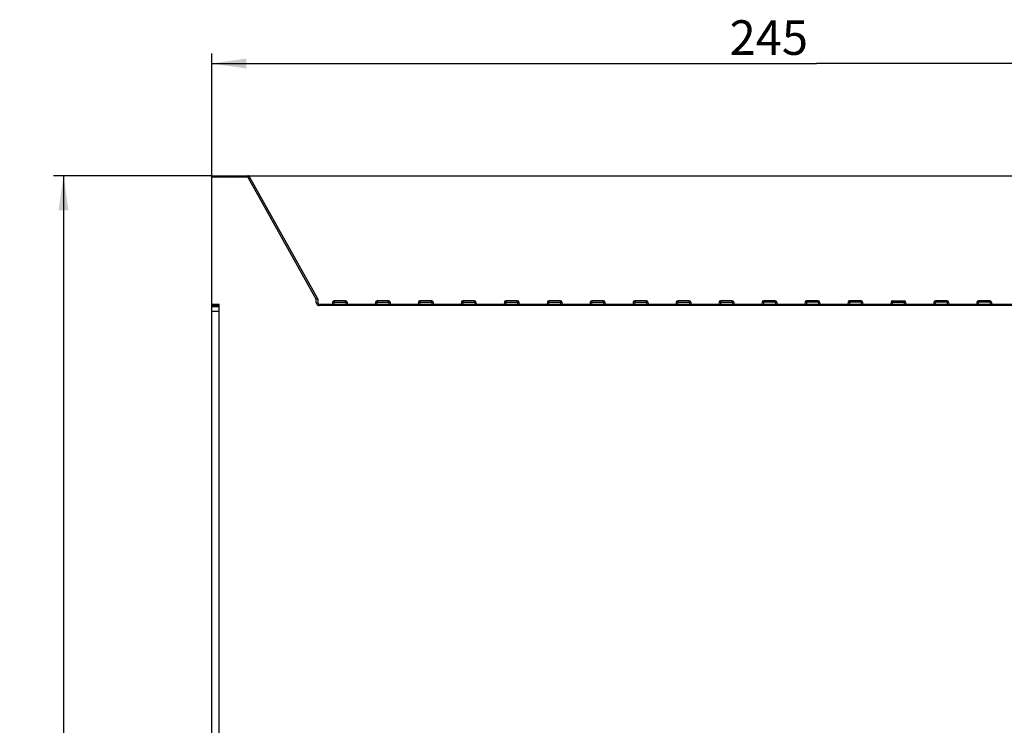
# Model space of a CAD drawing. Units: millimetres. Extents: x 0 to 1189, y 0 to 841.
# Drawn here: x 333 to 433, y 235 to 306 of the extents above; entities that cross this region are included whole.
import ezdxf

# ---------------------------------------------------------------- set-up
doc = ezdxf.new("R2010")
doc.units = ezdxf.units.MM
doc.header["$LTSCALE"] = 65.395
doc.layers.get('0').update_dxf_attribs({"linetype": 'CONTINUOUS'})
doc.layers.add('INTFCLR_27', color=7, linetype='CONTINUOUS')
doc.styles.get("Standard").update_dxf_attribs({"font": 'txt', "width": 0.8})
doc.dimstyles.new('DIMSTYLE_5', dxfattribs={"dimtxt": 3.5, "dimasz": 3.5, "dimexe": 1, "dimexo": 0, "dimgap": 0.875, "dimtad": 1, "dimdec": 1, "dimlfac": 2, "dimdsep": 46, "dimtxsty": 'STANDARD', "dimblk": '_FILLED', "dimblk1": '_FILLED', "dimblk2": '_FILLED', "dimcen": 0.09, "dimclrt": 5, "dimadec": 0, "dimazin": 0, "dimtp": 0.5, "dimtm": 0.5, "dimtfac": 1, "dimtdec": 1, "dimtofl": 0, "dimtmove": 0, "dimatfit": 3, "dimldrblk": '_FILLED', "dimfxl": 1, "dimtolj": 1, "dimarcsym": 0})
doc.dimstyles.new('DIMSTYLE_9', dxfattribs={"dimtxt": 3.5, "dimasz": 3.5, "dimexe": 1, "dimexo": 0, "dimgap": 0.875, "dimtad": 1, "dimdec": 0, "dimlfac": 2, "dimdsep": 46, "dimtxsty": 'STANDARD', "dimblk": '_FILLED', "dimblk1": '_FILLED', "dimblk2": '_FILLED', "dimcen": 0.09, "dimclrt": 5, "dimadec": 0, "dimazin": 0, "dimtp": 0.5, "dimtm": 0.5, "dimtfac": 1, "dimtdec": 0, "dimtofl": 0, "dimtmove": 0, "dimatfit": 3, "dimldrblk": '_FILLED', "dimfxl": 1, "dimtolj": 1, "dimarcsym": 0})

# ---------------------------------------------------------------- blocks, each defined once
blk = doc.blocks.new('_FILLED')
at = {"color": 0, "linetype": 'BYBLOCK'}
blk.add_solid([(0, 0), (-1, 0.143), (-1, -0.143)], dxfattribs=at)
blk = doc.blocks.new('*D23')
at = {"color": 2, "linetype": 'CONTINUOUS'}
for p, q in [((356.193, 290.415), (529.39, 290.415)), ((528.39, 290.415), (528.39, 192.652)), ((528.39, 94.89), (528.39, 192.652)), ((471.531, 94.89), (529.39, 94.89))]:
    blk.add_line(p, q, dxfattribs=at)
at = {"color": 2, "linetype": 'CONTINUOUS', "xscale": 3.5, "yscale": 3.5, "zscale": 3.5}
for p, rotation in [((528.39, 290.415), 90), ((528.39, 94.89), 270)]:
    blk.add_blockref('_FILLED', p, dxfattribs=dict(at, rotation=rotation))
at = {"color": 5, "linetype": 'CONTINUOUS', "insert": (524.015, 192.652), "char_height": 3.5, "width": 8.4, "attachment_point": 2, "rotation": 90, "line_spacing_factor": 0.9}
blk.add_mtext('391', dxfattribs=at)
blk = doc.blocks.new('*D26')
at = {"color": 2, "linetype": 'CONTINUOUS'}
for p, q in [((352.531, 290.415), (336.521, 290.415)), ((337.521, 290.415), (337.521, 211.04)), ((337.521, 131.665), (337.521, 211.04)), ((352.531, 131.665), (336.521, 131.665))]:
    blk.add_line(p, q, dxfattribs=at)
at = {"color": 2, "linetype": 'CONTINUOUS', "xscale": 3.5, "yscale": 3.5, "zscale": 3.5}
for p, rotation in [((337.521, 290.415), 90), ((337.521, 131.665), 270)]:
    blk.add_blockref('_FILLED', p, dxfattribs=dict(at, rotation=rotation))
at = {"color": 5, "linetype": 'CONTINUOUS', "insert": (333.146, 210.293), "char_height": 3.5, "width": 14, "attachment_point": 2, "rotation": 90, "line_spacing_factor": 0.9}
blk.add_mtext('317.5', dxfattribs=at)
blk = doc.blocks.new('*D29')
at = {"color": 2, "linetype": 'CONTINUOUS'}
for p, q in [((352.531, 290.265), (352.531, 302.783)), ((475.031, 277.199), (475.031, 302.783)), ((352.531, 301.783), (413.781, 301.783)), ((475.031, 301.783), (413.781, 301.783))]:
    blk.add_line(p, q, dxfattribs=at)
at = {"color": 2, "linetype": 'CONTINUOUS', "xscale": 3.5, "yscale": 3.5, "zscale": 3.5, "rotation": 180}
blk.add_blockref('_FILLED', (352.531, 301.783), dxfattribs=at)
at = {"color": 2, "linetype": 'CONTINUOUS', "xscale": 3.5, "yscale": 3.5, "zscale": 3.5}
blk.add_blockref('_FILLED', (475.031, 301.783), dxfattribs=at)
at = {"color": 5, "linetype": 'CONTINUOUS', "insert": (408.944, 306.158), "char_height": 3.5, "width": 8.4, "attachment_point": 2, "line_spacing_factor": 0.9}
blk.add_mtext('245', dxfattribs=at)

msp = doc.modelspace()

# ---------------------------------------------------------------- linework, layer by layer
at = {"color": 7, "linetype": 'CONTINUOUS'}
for p, q in [((352.5306, 131.6649), (352.5306, 277.4214)), ((352.5306, 277.1649), (353.2806, 277.1649))]:
    msp.add_line(p, q, dxfattribs=at)
at = {"color": 9, "linetype": 'CONTINUOUS'}
for p, q in [((352.5306, 277.3149), (353.2806, 277.3149)), ((353.2806, 276.6649), (352.5306, 276.6649))]:
    msp.add_line(p, q, dxfattribs=at)
at = {"layer": 'INTFCLR_27', "color": 7, "linetype": 'CONTINUOUS'}
for p, q in [((352.5306, 277.4214), (352.5306, 290.4149)), ((352.5306, 290.4149), (356.1927, 290.4149)), ((356.3235, 290.3382), (363.2442, 277.9798)), ((352.5306, 277.428), (353.2806, 277.4149)), ((353.2806, 143.1651), (353.2806, 277.4214)), ((363.2632, 277.9118), (363.2755, 277.5596)), ((363.4254, 277.4149), (449.3095, 277.4149)), ((364.7686, 277.6279), (364.75, 277.415)), ((366.0915, 277.7649), (364.918, 277.7649)), ((364.918, 277.6188), (366.0931, 277.6201)), ((366.2427, 277.6263), (366.2612, 277.415)), ((369.1186, 277.6279), (369.1, 277.415)), ((370.4415, 277.7649), (369.268, 277.7649)), ((369.268, 277.6188), (370.4431, 277.6201)), ((370.4431, 277.6201), (370.4431, 277.7649)), ((370.5927, 277.6263), (370.6112, 277.415)), ((373.4686, 277.6279), (373.45, 277.415)), ((374.7915, 277.7649), (373.618, 277.7649)), ((373.618, 277.6188), (374.7931, 277.6201)), ((374.9427, 277.6263), (374.9612, 277.415)), ((377.8186, 277.6279), (377.8, 277.415)), ((379.1415, 277.7649), (377.968, 277.7649)), ((377.968, 277.6188), (379.1431, 277.6201)), ((379.2927, 277.6263), (379.3112, 277.415)), ((382.1686, 277.6279), (382.15, 277.415)), ((383.4915, 277.7649), (382.318, 277.7649)), ((382.318, 277.6188), (383.4931, 277.6201)), ((383.6427, 277.6263), (383.6612, 277.415)), ((386.5186, 277.6279), (386.5, 277.415)), ((387.8415, 277.7649), (386.668, 277.7649)), ((386.668, 277.6188), (387.8431, 277.6201)), ((387.9927, 277.6263), (388.0112, 277.415)), ((390.8686, 277.6279), (390.85, 277.415)), ((392.1915, 277.7649), (391.018, 277.7649)), ((391.018, 277.6188), (392.1931, 277.6201)), ((392.3427, 277.6263), (392.3612, 277.415)), ((395.2186, 277.6279), (395.2, 277.415)), ((396.5415, 277.7649), (395.368, 277.7649)), ((395.368, 277.6188), (396.5431, 277.6201)), ((396.6927, 277.6263), (396.7112, 277.415)), ((399.5686, 277.6279), (399.55, 277.415)), ((400.8915, 277.7649), (399.718, 277.7649)), ((399.718, 277.6188), (400.8931, 277.6201)), ((401.0427, 277.6263), (401.0612, 277.415)), ((403.9186, 277.6279), (403.9, 277.415)), ((405.2415, 277.7649), (404.068, 277.7649)), ((404.068, 277.6188), (405.2431, 277.6201)), ((405.3927, 277.6263), (405.4112, 277.415)), ((408.2685, 277.6263), (408.25, 277.4148)), ((409.5899, 277.7649), (408.418, 277.7649)), ((409.5931, 277.6201), (409.5931, 277.7649)), ((409.7426, 277.6279), (409.7612, 277.415)), ((412.6185, 277.6263), (412.6, 277.4148)), ((413.9399, 277.7649), (412.768, 277.7649)), ((413.9431, 277.6201), (413.9431, 277.7649)), ((414.0926, 277.6279), (414.1112, 277.415)), ((416.9685, 277.6263), (416.95, 277.4148)), ((418.2899, 277.7649), (417.118, 277.7649)), ((418.2931, 277.6201), (418.2931, 277.7649)), ((418.4426, 277.6279), (418.4612, 277.415)), ((421.3185, 277.6263), (421.3, 277.4148)), ((421.468, 277.6201), (422.6431, 277.6188)), ((421.4697, 277.7649), (422.6431, 277.7649)), ((422.6431, 277.6188), (422.6431, 277.7649)), ((422.7927, 277.6263), (422.8112, 277.415)), ((425.6685, 277.6263), (425.65, 277.4148)), ((426.9899, 277.7649), (425.818, 277.7649)), ((426.9931, 277.6201), (426.9931, 277.7649)), ((427.1426, 277.6279), (427.1612, 277.415)), ((430.0185, 277.6263), (430, 277.4148)), ((431.3399, 277.7649), (430.168, 277.7649)), ((431.3431, 277.6201), (431.3431, 277.7649)), ((431.4926, 277.6279), (431.5112, 277.415))]:
    msp.add_line(p, q, dxfattribs=at)
at = {"layer": 'INTFCLR_27', "color": 9, "linetype": 'CONTINUOUS'}
for p, q in [((356.1927, 290.2649), (352.5306, 290.2649)), ((356.1927, 290.2649), (356.1927, 290.4149)), ((356.3236, 290.3382), (356.1927, 290.2649)), ((356.1927, 290.2649), (363.1197, 277.8951)), ((363.1133, 277.9065), (363.2442, 277.9798)), ((363.2632, 277.9118), (363.1135, 277.9066)), ((363.1197, 277.5741), (363.1197, 277.8951)), ((363.1258, 277.5544), (363.2755, 277.5596)), ((363.4254, 277.4149), (363.4254, 277.2649)), ((449.3095, 277.2649), (363.4254, 277.2649)), ((364.918, 277.6188), (364.9001, 277.4149)), ((364.918, 277.7649), (364.918, 277.6188)), ((366.0931, 277.6201), (366.0931, 277.7649)), ((366.0931, 277.6201), (366.1111, 277.4149)), ((369.268, 277.6188), (369.2501, 277.4149)), ((369.268, 277.7649), (369.268, 277.6188)), ((370.4431, 277.6201), (370.4611, 277.4149)), ((373.618, 277.6188), (373.6001, 277.4149)), ((373.618, 277.7649), (373.618, 277.6188)), ((374.7931, 277.6201), (374.7931, 277.7649)), ((374.7931, 277.6201), (374.8111, 277.4149)), ((377.968, 277.6188), (377.9501, 277.4149)), ((377.968, 277.7649), (377.968, 277.6188)), ((379.1431, 277.6201), (379.1431, 277.7649)), ((379.1431, 277.6201), (379.1611, 277.4149)), ((382.318, 277.6188), (382.3001, 277.4149)), ((382.318, 277.7649), (382.318, 277.6188)), ((383.4931, 277.6201), (383.4931, 277.7649)), ((383.4931, 277.6201), (383.5111, 277.4149)), ((386.668, 277.6188), (386.6501, 277.4149)), ((386.668, 277.7649), (386.668, 277.6188)), ((387.8431, 277.6201), (387.8431, 277.7649)), ((387.8431, 277.6201), (387.8611, 277.4149)), ((391.018, 277.6188), (391.0001, 277.4149)), ((391.018, 277.7649), (391.018, 277.6188)), ((392.1931, 277.6201), (392.1931, 277.7649)), ((392.1931, 277.6201), (392.2111, 277.4149)), ((395.368, 277.6188), (395.3501, 277.4149)), ((395.368, 277.7649), (395.368, 277.6188)), ((396.5431, 277.6201), (396.5431, 277.7649)), ((396.5431, 277.6201), (396.5611, 277.4149)), ((399.718, 277.6188), (399.7001, 277.4149)), ((399.718, 277.7649), (399.718, 277.6188)), ((400.8931, 277.6201), (400.8931, 277.7649)), ((400.8931, 277.6201), (400.9111, 277.4149)), ((404.068, 277.6188), (404.0501, 277.4149)), ((404.068, 277.7649), (404.068, 277.6188)), ((405.2431, 277.6201), (405.2431, 277.7649)), ((405.2431, 277.6201), (405.2611, 277.4149)), ((408.418, 277.6201), (408.4001, 277.4149)), ((408.418, 277.7649), (408.418, 277.6201)), ((409.5931, 277.6201), (408.418, 277.6201)), ((409.5931, 277.6201), (409.6111, 277.4149)), ((412.768, 277.6201), (412.7501, 277.4149)), ((412.768, 277.7649), (412.768, 277.6201)), ((413.9431, 277.6201), (412.768, 277.6201)), ((413.9431, 277.6201), (413.9611, 277.4149)), ((417.118, 277.6201), (417.1001, 277.4149)), ((417.118, 277.7649), (417.118, 277.6201)), ((418.2931, 277.6201), (417.118, 277.6201)), ((418.2931, 277.6201), (418.3111, 277.4149)), ((421.468, 277.6201), (421.4501, 277.4149)), ((421.468, 277.7649), (421.468, 277.6201)), ((422.6431, 277.6188), (422.6611, 277.4149)), ((425.818, 277.6201), (425.8001, 277.4149)), ((425.818, 277.7649), (425.818, 277.6201)), ((426.9931, 277.6201), (425.818, 277.6201)), ((426.9931, 277.6201), (427.0111, 277.4149)), ((430.168, 277.6201), (430.1501, 277.4149)), ((430.168, 277.7649), (430.168, 277.6201)), ((431.3431, 277.6201), (430.168, 277.6201)), ((431.3431, 277.6201), (431.3611, 277.4149))]:
    msp.add_line(p, q, dxfattribs=at)
at = {"layer": 'INTFCLR_27', "color": 7, "linetype": 'CONTINUOUS'}
for centre, start, end in [((356.1927, 290.2651), 29.248826, 90.001745), ((356.1927, 290.2649), 29.282017, 90), ((363.1133, 277.9068), 2, 29.250906), ((363.1133, 277.9065), 2.008557, 29.248826), ((363.4254, 277.5651), 181.999989, 240.676238), ((363.4254, 277.5649), 182, 270), ((364.918, 277.6151), 90, 175.001775), ((364.918, 277.6149), 90, 175.001775), ((366.0931, 277.6151), 4.375496, 90.624179), ((366.0931, 277.6149), 4.375496, 90.624179), ((369.268, 277.6151), 90, 175), ((369.268, 277.6149), 90, 175), ((370.4431, 277.6151), 4.375496, 90.624179), ((370.4431, 277.6149), 4.375496, 90.624179), ((373.618, 277.6151), 90, 175.001775), ((373.618, 277.6149), 90, 175.001775), ((374.7931, 277.6151), 4.375496, 90.624179), ((374.7931, 277.6149), 4.375496, 90.624179), ((377.968, 277.6151), 90, 175.001775), ((377.968, 277.6149), 90, 175.001775), ((379.1431, 277.6151), 4.375496, 90.624179), ((379.1431, 277.6149), 4.375496, 90.624179), ((382.318, 277.6151), 90, 175.001775), ((382.318, 277.6149), 90, 175.001775), ((383.4931, 277.6151), 4.375496, 90.624179), ((383.4931, 277.6149), 4.375496, 90.624179), ((386.668, 277.6151), 90, 175.001775), ((386.668, 277.6149), 90, 175.001775), ((387.8431, 277.6151), 4.375496, 90.624179), ((387.8431, 277.6149), 4.375496, 90.624179), ((391.018, 277.6151), 90, 175.001775), ((391.018, 277.6149), 90, 175.001775), ((392.1931, 277.6151), 4.375496, 90.624179), ((392.1931, 277.6149), 4.375496, 90.624179), ((395.368, 277.6151), 90, 175.001775), ((395.368, 277.6149), 90, 175.001775), ((396.5431, 277.6151), 4.375496, 90.624179), ((396.5431, 277.6149), 4.375496, 90.624179), ((399.718, 277.6151), 90, 175.001775), ((399.718, 277.6149), 90, 175.001775), ((400.8931, 277.6151), 4.375496, 90.624179), ((400.8931, 277.6149), 4.375496, 90.624179), ((404.068, 277.6151), 90, 175.001775), ((404.068, 277.6149), 90, 175.001775), ((405.2431, 277.6151), 4.375496, 90.624179), ((405.2431, 277.6149), 4.375496, 90.624179), ((408.418, 277.615), 90, 175.624504), ((408.418, 277.6149), 90, 175.624504), ((409.5931, 277.615), 5, 91.248838), ((409.5931, 277.6149), 5, 91.248838), ((412.768, 277.615), 90, 175.624504), ((412.768, 277.6149), 90, 175.624504), ((413.9431, 277.615), 5, 91.248838), ((413.9431, 277.6149), 5, 91.248838), ((417.118, 277.615), 90, 175.624504), ((417.118, 277.6149), 90, 175.624504), ((418.2931, 277.615), 5, 91.248838), ((418.2931, 277.6149), 5, 91.248838), ((421.468, 277.615), 89.375821, 175.624504), ((421.468, 277.6149), 89.375821, 175.624504), ((422.6431, 277.615), 4.375496, 90), ((422.6431, 277.6149), 4.375496, 90), ((425.818, 277.615), 90, 175.624504), ((425.818, 277.6149), 90, 175.624504), ((426.9931, 277.615), 5, 91.248838), ((426.9931, 277.6149), 5, 91.248838), ((430.168, 277.615), 90, 175.624504), ((430.168, 277.6149), 90, 175.624504), ((431.3431, 277.615), 5, 91.248838), ((431.3431, 277.6149), 5, 91.248838)]:
    msp.add_arc(centre, 0.15, start, end, dxfattribs=at)
at = {"layer": 'INTFCLR_27', "color": 9, "linetype": 'CONTINUOUS'}
msp.add_arc((363.4256, 277.5599), 0.2951, 262.603344, 269.968232, dxfattribs=at)
for points in [[(363.1197, 277.5741), (363.1218, 277.5165), (363.1391, 277.4575), (363.1694, 277.4085)], [(363.1694, 277.4085), (363.196, 277.3657), (363.2342, 277.3284), (363.2779, 277.3036)], [(363.2779, 277.3036), (363.3115, 277.2847), (363.3494, 277.2723), (363.3876, 277.2673)]]:
    msp.add_open_spline(points, degree=3, dxfattribs=at)
for points, knots in [([(364.7891, 277.6288), (364.7841, 277.6289), (364.7792, 277.6276), (364.7689, 277.6298), (364.7686, 277.628)], [0, 0, 0, 0, 0.7345143, 1, 1, 1, 1]), ([(364.918, 277.6201), (364.9053, 277.6212), (364.8623, 277.6247), (364.8194, 277.6279), (364.7891, 277.6288)], [0, 0, 0, 0, 0.2974553, 1, 1, 1, 1]), ([(366.2426, 277.6279), (366.2426, 277.6317), (366.2192, 277.6253), (366.1812, 277.6318), (366.1284, 277.6232), (366.0931, 277.6201)], [0, 0, 0, 0, 0.0759, 0.2921337, 1, 1, 1, 1]), ([(369.135, 277.6289), (369.131, 277.6289), (369.1269, 277.6279), (369.119, 277.6294), (369.1186, 277.628)], [0, 0, 0, 0, 0.7305382, 1, 1, 1, 1]), ([(369.268, 277.6201), (369.2546, 277.6213), (369.2103, 277.6248), (369.1659, 277.6283), (369.135, 277.6289)], [0, 0, 0, 0, 0.3039443, 1, 1, 1, 1]), ([(370.5926, 277.6279), (370.5924, 277.6317), (370.5693, 277.6253), (370.5309, 277.6318), (370.4783, 277.6232), (370.4431, 277.6201)], [0, 0, 0, 0, 0.0764754, 0.292533, 1, 1, 1, 1]), ([(373.4891, 277.6288), (373.4841, 277.6289), (373.4792, 277.6276), (373.4689, 277.6298), (373.4686, 277.628)], [0, 0, 0, 0, 0.7345143, 1, 1, 1, 1]), ([(373.618, 277.6201), (373.6053, 277.6212), (373.5623, 277.6247), (373.5194, 277.6279), (373.4891, 277.6288)], [0, 0, 0, 0, 0.2974553, 1, 1, 1, 1]), ([(374.9426, 277.6279), (374.9426, 277.6317), (374.9192, 277.6253), (374.8812, 277.6318), (374.8284, 277.6232), (374.7931, 277.6201)], [0, 0, 0, 0, 0.0759, 0.2921337, 1, 1, 1, 1]), ([(377.8391, 277.6288), (377.8341, 277.6289), (377.8292, 277.6276), (377.8189, 277.6298), (377.8186, 277.628)], [0, 0, 0, 0, 0.7345143, 1, 1, 1, 1]), ([(377.968, 277.6201), (377.9553, 277.6212), (377.9123, 277.6247), (377.8694, 277.6279), (377.8391, 277.6288)], [0, 0, 0, 0, 0.2974553, 1, 1, 1, 1]), ([(379.2926, 277.6279), (379.2926, 277.6317), (379.2692, 277.6253), (379.2312, 277.6318), (379.1784, 277.6232), (379.1431, 277.6201)], [0, 0, 0, 0, 0.0759, 0.2921337, 1, 1, 1, 1]), ([(382.1891, 277.6288), (382.1841, 277.6289), (382.1792, 277.6276), (382.1689, 277.6298), (382.1686, 277.628)], [0, 0, 0, 0, 0.7345143, 1, 1, 1, 1]), ([(382.318, 277.6201), (382.3053, 277.6212), (382.2623, 277.6247), (382.2194, 277.6279), (382.1891, 277.6288)], [0, 0, 0, 0, 0.2974553, 1, 1, 1, 1]), ([(383.6426, 277.6279), (383.6426, 277.6317), (383.6192, 277.6253), (383.5812, 277.6318), (383.5284, 277.6232), (383.4931, 277.6201)], [0, 0, 0, 0, 0.0759, 0.2921337, 1, 1, 1, 1]), ([(386.5391, 277.6288), (386.5341, 277.6289), (386.5292, 277.6276), (386.5189, 277.6298), (386.5186, 277.628)], [0, 0, 0, 0, 0.7345143, 1, 1, 1, 1]), ([(386.668, 277.6201), (386.6553, 277.6212), (386.6123, 277.6247), (386.5694, 277.6279), (386.5391, 277.6288)], [0, 0, 0, 0, 0.2974553, 1, 1, 1, 1]), ([(387.9926, 277.6279), (387.9926, 277.6317), (387.9692, 277.6253), (387.9312, 277.6318), (387.8784, 277.6232), (387.8431, 277.6201)], [0, 0, 0, 0, 0.0759, 0.2921337, 1, 1, 1, 1]), ([(390.8891, 277.6288), (390.8841, 277.6289), (390.8792, 277.6276), (390.8689, 277.6298), (390.8686, 277.628)], [0, 0, 0, 0, 0.7345143, 1, 1, 1, 1]), ([(391.018, 277.6201), (391.0053, 277.6212), (390.9623, 277.6247), (390.9194, 277.6279), (390.8891, 277.6288)], [0, 0, 0, 0, 0.2974553, 1, 1, 1, 1]), ([(392.3426, 277.6279), (392.3426, 277.6317), (392.3192, 277.6253), (392.2812, 277.6318), (392.2284, 277.6232), (392.1931, 277.6201)], [0, 0, 0, 0, 0.0759, 0.2921337, 1, 1, 1, 1]), ([(395.2391, 277.6288), (395.2341, 277.6289), (395.2292, 277.6276), (395.2189, 277.6298), (395.2186, 277.628)], [0, 0, 0, 0, 0.7345143, 1, 1, 1, 1]), ([(395.368, 277.6201), (395.3553, 277.6212), (395.3123, 277.6247), (395.2694, 277.6279), (395.2391, 277.6288)], [0, 0, 0, 0, 0.2974553, 1, 1, 1, 1]), ([(396.6926, 277.6279), (396.6926, 277.6317), (396.6692, 277.6253), (396.6312, 277.6318), (396.5784, 277.6232), (396.5431, 277.6201)], [0, 0, 0, 0, 0.0759, 0.2921337, 1, 1, 1, 1]), ([(399.5891, 277.6288), (399.5841, 277.6289), (399.5792, 277.6276), (399.5689, 277.6298), (399.5686, 277.628)], [0, 0, 0, 0, 0.7345143, 1, 1, 1, 1]), ([(399.718, 277.6201), (399.7053, 277.6212), (399.6623, 277.6247), (399.6194, 277.6279), (399.5891, 277.6288)], [0, 0, 0, 0, 0.2974553, 1, 1, 1, 1]), ([(401.0426, 277.6279), (401.0426, 277.6317), (401.0192, 277.6253), (400.9812, 277.6318), (400.9284, 277.6232), (400.8931, 277.6201)], [0, 0, 0, 0, 0.0759, 0.2921337, 1, 1, 1, 1]), ([(403.9391, 277.6288), (403.9341, 277.6289), (403.9292, 277.6276), (403.9189, 277.6298), (403.9186, 277.628)], [0, 0, 0, 0, 0.7345143, 1, 1, 1, 1]), ([(404.068, 277.6201), (404.0553, 277.6212), (404.0123, 277.6247), (403.9694, 277.6279), (403.9391, 277.6288)], [0, 0, 0, 0, 0.2974553, 1, 1, 1, 1]), ([(405.3926, 277.6279), (405.3926, 277.6317), (405.3692, 277.6253), (405.3312, 277.6318), (405.2784, 277.6232), (405.2431, 277.6201)], [0, 0, 0, 0, 0.0759, 0.2921337, 1, 1, 1, 1]), ([(409.7426, 277.6279), (409.7424, 277.6317), (409.7193, 277.6253), (409.6809, 277.6318), (409.6283, 277.6232), (409.5931, 277.6201)], [0, 0, 0, 0, 0.0764754, 0.292533, 1, 1, 1, 1]), ([(414.0926, 277.6279), (414.0924, 277.6317), (414.0693, 277.6253), (414.0309, 277.6318), (413.9783, 277.6232), (413.9431, 277.6201)], [0, 0, 0, 0, 0.0764754, 0.292533, 1, 1, 1, 1]), ([(418.4426, 277.6279), (418.4424, 277.6317), (418.4193, 277.6253), (418.3809, 277.6318), (418.3283, 277.6232), (418.2931, 277.6201)], [0, 0, 0, 0, 0.0764754, 0.292533, 1, 1, 1, 1]), ([(422.7926, 277.6279), (422.7924, 277.6317), (422.7693, 277.6253), (422.7308, 277.6318), (422.6782, 277.6232), (422.643, 277.6201)], [0, 0, 0, 0, 0.0764899, 0.2925787, 1, 1, 1, 1]), ([(427.1426, 277.6279), (427.1424, 277.6317), (427.1193, 277.6253), (427.0809, 277.6318), (427.0283, 277.6232), (426.9931, 277.6201)], [0, 0, 0, 0, 0.0764754, 0.292533, 1, 1, 1, 1]), ([(431.4926, 277.6279), (431.4924, 277.6317), (431.4693, 277.6253), (431.4309, 277.6318), (431.3783, 277.6232), (431.3431, 277.6201)], [0, 0, 0, 0, 0.0764754, 0.292533, 1, 1, 1, 1])]:
    msp.add_open_spline(points, degree=3, knots=knots, dxfattribs=at)
at = {"layer": 'INTFCLR_27', "color": 7, "linetype": 'CONTINUOUS'}
for points, knots in [([(408.2809, 277.6289), (408.2779, 277.6289), (408.2748, 277.6282), (408.2689, 277.629), (408.2686, 277.628)], [0, 0, 0, 0, 0.7306228, 1, 1, 1, 1]), ([(408.418, 277.6201), (408.4038, 277.6213), (408.3581, 277.625), (408.3124, 277.6287), (408.2809, 277.6289)], [0, 0, 0, 0, 0.3126311, 1, 1, 1, 1]), ([(412.6309, 277.6289), (412.6279, 277.6289), (412.6248, 277.6282), (412.6189, 277.629), (412.6186, 277.628)], [0, 0, 0, 0, 0.7306228, 1, 1, 1, 1]), ([(412.768, 277.6201), (412.7538, 277.6213), (412.7081, 277.625), (412.6624, 277.6287), (412.6309, 277.6289)], [0, 0, 0, 0, 0.3126311, 1, 1, 1, 1]), ([(416.9809, 277.6289), (416.9779, 277.6289), (416.9748, 277.6282), (416.9689, 277.629), (416.9686, 277.628)], [0, 0, 0, 0, 0.7306228, 1, 1, 1, 1]), ([(417.118, 277.6201), (417.1038, 277.6213), (417.0581, 277.625), (417.0124, 277.6287), (416.9809, 277.6289)], [0, 0, 0, 0, 0.3126311, 1, 1, 1, 1]), ([(421.3309, 277.6289), (421.3279, 277.6289), (421.3248, 277.6282), (421.3189, 277.629), (421.3186, 277.628)], [0, 0, 0, 0, 0.7306228, 1, 1, 1, 1]), ([(421.468, 277.6201), (421.4538, 277.6213), (421.4081, 277.625), (421.3624, 277.6287), (421.3309, 277.6289)], [0, 0, 0, 0, 0.3126311, 1, 1, 1, 1]), ([(425.6809, 277.6289), (425.6779, 277.6289), (425.6748, 277.6282), (425.6689, 277.629), (425.6686, 277.628)], [0, 0, 0, 0, 0.7306228, 1, 1, 1, 1]), ([(425.818, 277.6201), (425.8038, 277.6213), (425.7581, 277.625), (425.7124, 277.6287), (425.6809, 277.6289)], [0, 0, 0, 0, 0.3126311, 1, 1, 1, 1]), ([(430.0309, 277.6289), (430.0279, 277.6289), (430.0248, 277.6282), (430.0189, 277.629), (430.0186, 277.628)], [0, 0, 0, 0, 0.7306228, 1, 1, 1, 1]), ([(430.168, 277.6201), (430.1538, 277.6213), (430.1081, 277.625), (430.0624, 277.6287), (430.0309, 277.6289)], [0, 0, 0, 0, 0.3126311, 1, 1, 1, 1])]:
    msp.add_open_spline(points, degree=3, knots=knots, dxfattribs=at)

# ---------------------------------------------------------------- dimensions: what is measured, and where the dimension line sits
at = {"color": 2, "linetype": 'CONTINUOUS'}
dim = msp.add_linear_dim(base=(475.0306, 301.7827), p1=(352.5306, 290.2649), p2=(475.0306, 277.1986), dimstyle='DIMSTYLE_5', dxfattribs=at)
dim.commit()
dim.dimension.update_dxf_attribs({"geometry": '*D29', "text_midpoint": (409.0319, 301.7827), "dimtype": 160})
for base, p1, p2, angle, dimstyle, picture, middle in [((337.5212, 131.6649), (352.5306, 290.4149), (352.5306, 131.6649), 270, 'DIMSTYLE_5', '*D26', (337.5212, 210.3803)), ((528.3897, 290.4149), (471.5306, 94.8899), (356.1927, 290.4149), 90, 'DIMSTYLE_9', '*D23', (528.3897, 192.3024))]:
    dim = msp.add_linear_dim(base=base, p1=p1, p2=p2, angle=angle, dimstyle=dimstyle, dxfattribs=at)
    dim.commit()
    dim.dimension.update_dxf_attribs({"geometry": picture, "text_midpoint": middle, "dimtype": 160})

doc.saveas('drawing.dxf')
